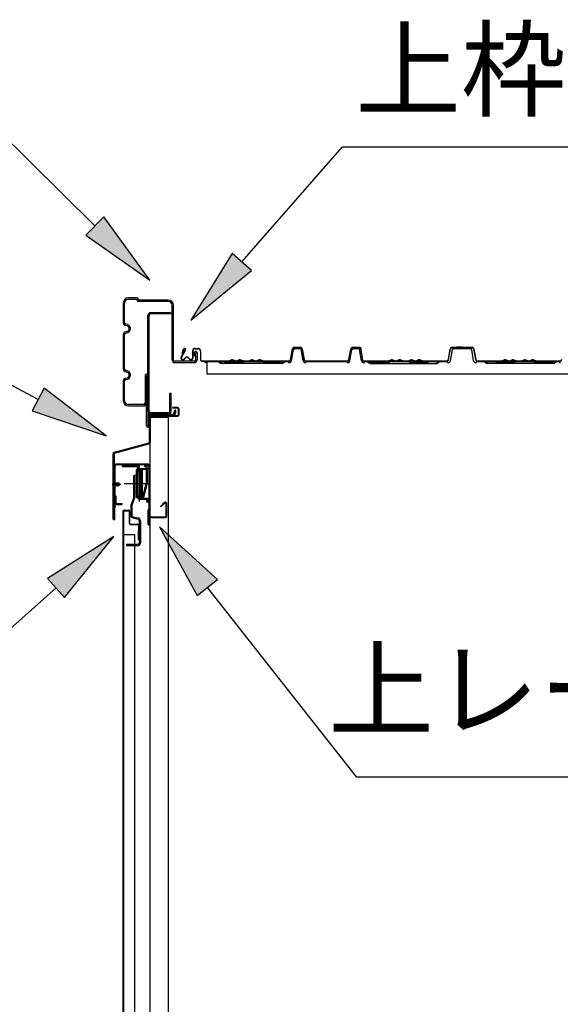
# Model space of a CAD drawing. Extents: x 543 to 20478, y 184 to 14052.
# Drawn here: x 13337 to 14036, y 4991 to 6264 of the extents above; entities that cross this region are included whole.
import ezdxf
from ezdxf.enums import TextEntityAlignment as Align

# ---------------------------------------------------------------- set-up
doc = ezdxf.new("R2010")
doc.units = 0
doc.header["$LTSCALE"] = 50
doc.header["$MEASUREMENT"] = 0
doc.linetypes.add('HIDE-S', pattern=[1, 0.5, -0.5])
for name, color, linetype in [('HIKIDASHI', 6, 'CONTINUOUS'), ('上レール', 3, 'CONTINUOUS'), ('上枠左右A1_5', 1, 'CONTINUOUS'), ('上枠補強', 3, 'CONTINUOUS'), ('側面扉上枠', 3, 'CONTINUOUS'), ('屋根U1', 7, 'CONTINUOUS'), ('屋根桟', 5, 'CONTINUOUS'), ('扉右', 3, 'CONTINUOUS'), ('扉戸車プレート', 6, 'CONTINUOUS'), ('間柱', 3, 'CONTINUOUS')]:
    doc.layers.add(name, color=color, linetype=linetype)
doc.styles.add('01', font='ROMANS', dxfattribs={"height": 3, "bigfont": 'BIGFONT'})

# ---------------------------------------------------------------- blocks, each defined once
blk = doc.blocks.new('上レールOD断面')
at = {"layer": '上レール'}
for p, q in [((-20.2, 49.2), (-19, 49.2)), ((-20.2, 49.2), (-20.2, 47.3)), ((-20.2, 49.2), (-19, 49.2)), ((-20.2, 49.2), (-20.2, 47.3)), ((-20.2, 47.3), (-0.6, 47.3)), ((-20.2, 47.3), (-0.6, 47.3)), ((-19, 49.2), (-19, 48.5)), ((-19, 49.2), (-19, 48.5)), ((-19, 48.5), (0.6, 48.5)), ((-19, 48.5), (0.6, 48.5)), ((-0.6, 47.3), (-0.6, 43.5)), ((-0.6, 47.3), (-0.6, 46.7)), ((-0.6, 44.7), (-0.6, 43.5)), ((-0.6, 43.5), (11.2, 43.5)), ((-0.6, 43.5), (11.2, 43.5)), ((0.6, 48.5), (0.6, 44.7)), ((0.6, 48.5), (0.6, 46.7)), ((0.6, 44.7), (11.2, 44.7)), ((0.6, 44.7), (11.2, 44.7)), ((8.8, 48.5), (8.8, 47.3)), ((8.8, 48.5), (12.4, 48.5)), ((8.8, 48.5), (8.8, 47.3)), ((8.8, 48.5), (12.4, 48.5)), ((8.8, 47.3), (11.2, 47.3)), ((8.8, 47.3), (11.2, 47.3)), ((11.2, 47.3), (11.2, 44.7)), ((11.2, 47.3), (11.2, 44.7)), ((11.2, 43.5), (11.2, 24.5)), ((11.2, 43.5), (11.2, 24.5)), ((12.4, 45), (12.4, 48.5)), ((12.4, 45), (12.4, 48.5)), ((12.4, 45), (14.8, 45)), ((12.4, 45), (14.8, 45)), ((12.4, 44), (14.8, 44)), ((12.4, 44), (12.4, 24.3)), ((12.4, 44), (14.8, 44)), ((12.4, 44), (12.4, 24.3)), ((14.8, 44), (14.8, 45)), ((14.8, 44), (14.8, 45)), ((6.4, 6.5), (11.2, 24.6)), ((6.4, 6.5), (11.2, 24.6)), ((7.5, 6.2), (12.4, 24.3)), ((7.5, 6.2), (12.4, 24.3)), ((0.4, 8.8), (0.4, 8.8)), ((0.4, 8.8), (0.4, 8.8)), ((0.8, 8.5), (1.3, 8.5)), ((0.8, 8.5), (1.3, 8.5)), ((1.3, 5), (1.3, 8.5)), ((1.3, 5), (1.3, 8.5)), ((1.3, 5), (1.3, 8.5)), ((1.3, 5), (1.3, 8.5)), ((1.3, 5), (11.8, 5)), ((1.3, 5), (11.8, 5)), ((2.5, 8.5), (3, 8.5)), ((2.5, 6.4), (2.5, 8.5)), ((2.5, 8.5), (3, 8.5)), ((2.5, 6.4), (2.5, 8.5)), ((2.5, 6.4), (6.4, 6.4)), ((2.5, 6.4), (6.4, 6.4)), ((3.4, 8.8), (3.4, 8.8)), ((3.4, 8.8), (3.4, 8.8)), ((7.5, 6.2), (12.8, 6.2)), ((7.5, 6.2), (12.8, 6.2)), ((11.8, 1), (11.8, 5)), ((11.8, 1), (11.8, 5)), ((14.8, 1), (11.8, 1)), ((14.8, 1), (11.8, 1)), ((12.8, 6.2), (12.8, 2)), ((12.8, 6.2), (12.8, 2)), ((12.8, 2), (14.8, 2)), ((12.8, 2), (14.8, 2)), ((14.8, 2), (14.8, 1)), ((14.8, 2), (14.8, 1))]:
    blk.add_line(p, q, dxfattribs=at)
for centre, radius, start, end in [((0.8, 8.8), 0.34, 163.1164, 180), ((0.8, 8.8), 0.34, 163.1164, 180), ((0.8, 8.8), 0.34, 180, 270), ((0.8, 8.8), 0.34, 180, 270), ((1.9, 8.5), 1.5, 16.8836, 163.1164), ((1.9, 8.5), 1.5, 16.8836, 163.1164), ((3, 8.8), 0.34, 270, 0), ((3, 8.8), 0.34, 270, 0), ((3, 8.8), 0.34, 0, 16.8836), ((3, 8.8), 0.34, 0, 16.8836)]:
    blk.add_arc(centre, radius, start, end, dxfattribs=at)

msp = doc.modelspace()

# ---------------------------------------------------------------- linework, layer by layer
at = {"layer": 'HIKIDASHI'}
for p, q in [((13433.9, 5997.7), (13259.9, 6169.8)), ((13624.1, 5951.1), (13754.2, 6099.8)), ((13754.2, 6099.8), (14227.5, 6099.8)), ((13445.7, 6009.6), (13422.2, 5985.9)), ((13505, 5927.4), (13445.7, 6009.6)), ((13422.2, 5985.9), (13505, 5927.4)), ((13611.6, 5962.1), (13558.3, 5875.8)), ((13636.7, 5940.1), (13611.6, 5962.1)), ((13558.3, 5875.8), (13636.7, 5940.1)), ((13360.6, 5773.2), (13158.6, 5880.7)), ((13368.4, 5787.9), (13352.7, 5758.5)), ((13448.8, 5726.2), (13368.4, 5787.9)), ((13352.7, 5758.5), (13448.8, 5726.2)), ((13592.4, 5540.4), (13517.5, 5608.7)), ((13517.5, 5608.7), (13566.2, 5519.8)), ((13458.6, 5595.9), (13372.7, 5541.9)), ((13394.9, 5517), (13458.6, 5595.9)), ((13372.7, 5541.9), (13394.9, 5517)), ((13566.2, 5519.8), (13592.4, 5540.4)), ((13383.8, 5529.5), (13205.5, 5370.9)), ((13579.3, 5530.1), (13772.1, 5285.2)), ((13772.1, 5285.2), (14245.5, 5285.2))]:
    msp.add_line(p, q, dxfattribs=at)
for points in [[(13422.2, 5985.9), (13445.7, 6009.6), (13505, 5927.4)], [(13611.6, 5962.1), (13636.7, 5940.1), (13558.3, 5875.8)], [(13352.7, 5758.5), (13368.4, 5787.9), (13448.8, 5726.2)], [(13592.4, 5540.4), (13566.2, 5519.8), (13517.5, 5608.7)], [(13394.9, 5517), (13372.7, 5541.9), (13458.6, 5595.9)]]:
    msp.add_solid(points, dxfattribs=at)
at = {"layer": '上レール', "color": 2}
for p, q in [((13459.1, 5639.6), (13459.1, 5686.6)), ((13460.1, 5639.6), (13460.1, 5686.6)), ((13502.1, 5689.6), (13462.1, 5689.6)), ((13502.1, 5688.6), (13462.1, 5688.6)), ((13504.1, 5631.6), (13504.1, 5686.6)), ((13505.1, 5631.6), (13505.1, 5686.6)), ((13456.4, 5663.6), (13467.5, 5663.6)), ((13460.1, 5665.6), (13464.8, 5665.6)), ((13460.1, 5661.6), (13460.1, 5665.6)), ((13464.8, 5661.6), (13460.1, 5661.6)), ((13464.8, 5665.6), (13464.8, 5661.6)), ((13460.1, 5648.6), (13461.1, 5648.6)), ((13461.1, 5648.6), (13461.1, 5639.6)), ((13503.1, 5630.6), (13504.1, 5631.6)), ((13503.1, 5611.6), (13503.1, 5630.2)), ((13504.1, 5630.2), (13504.8, 5630.9)), ((13504.1, 5611.6), (13504.1, 5630.2)), ((13523.7, 5640), (13518.8, 5635)), ((13518.8, 5635), (13519.5, 5634.3)), ((13524.4, 5639.3), (13519.5, 5634.3)), ((13526.1, 5622.6), (13526.1, 5638.6)), ((13527.1, 5622.6), (13527.1, 5638.6)), ((13505.1, 5618.6), (13505.1, 5611.6)), ((13507.1, 5621.6), (13525.1, 5621.6)), ((13507.1, 5620.6), (13525.1, 5620.6))]:
    msp.add_line(p, q, dxfattribs=at)
for centre, radius, start, end in [((13462.1, 5686.6), 3, 90, 180), ((13462.1, 5686.6), 2, 90, 180), ((13502.1, 5686.6), 3, 0, 90), ((13502.1, 5686.6), 2, 0, 90), ((13460.1, 5639.6), 1, 180, 270), ((13460.1, 5639.6), 1, 270, 0), ((13504.1, 5630.2), 1, 135, 180), ((13504.1, 5631.6), 1, 315, 0), ((13525.1, 5638.6), 2, 0, 135), ((13525.1, 5638.6), 1, 0, 135), ((13507.1, 5618.6), 3, 90, 180), ((13507.1, 5618.6), 2, 90, 180), ((13525.1, 5622.6), 2, 270, 0), ((13525.1, 5622.6), 1, 270, 0), ((13504.1, 5611.6), 1, 180, 270), ((13504.1, 5611.6), 1, 270, 0)]:
    msp.add_arc(centre, radius, start, end, dxfattribs=at)
at = {"layer": '上枠左右A1_5'}
for p, q in [((13470.7, 5898), (13470.7, 5872.7)), ((13472.5, 5872.7), (13472.5, 5898)), ((13480.7, 5904.8), (13477.5, 5904.8)), ((13488.7, 5904.8), (13477.5, 5904.8)), ((13477.5, 5903), (13479.7, 5903)), ((13477.5, 5903), (13487.7, 5903)), ((13487.7, 5903), (13489.7, 5900)), ((13488.7, 5904.8), (13490.7, 5901.8)), ((13528.9, 5900), (13489.7, 5900)), ((13528.9, 5901.8), (13490.7, 5901.8)), ((13533.9, 5824.7), (13533.9, 5895)), ((13535.7, 5824.7), (13535.7, 5895)), ((13476.7, 5870), (13473.9, 5870.8)), ((13476.2, 5868.3), (13473.5, 5869.1)), ((13473.5, 5860.6), (13476.2, 5861.4)), ((13473.9, 5858.9), (13476.7, 5859.7)), ((13477.7, 5866.3), (13477.7, 5863.3)), ((13479.5, 5866.3), (13479.5, 5863.3)), ((13470.7, 5857), (13470.7, 5812.7)), ((13472.5, 5812.7), (13472.5, 5857)), ((13562.8, 5834.5), (13560.2, 5830)), ((13564.4, 5833.6), (13561.8, 5829.1)), ((13564.4, 5824.7), (13564.4, 5833.6)), ((13566.2, 5833.6), (13566.2, 5824.7)), ((13562.4, 5822.7), (13537.7, 5822.7)), ((13537.7, 5820.9), (13562.4, 5820.9)), ((13561.8, 5829.1), (13560.2, 5830)), ((13476.2, 5808.3), (13473.5, 5809.1)), ((13476.7, 5810), (13473.9, 5810.8)), ((13470.7, 5797), (13470.7, 5771.6)), ((13472.5, 5771.6), (13472.5, 5797)), ((13473.5, 5800.6), (13476.2, 5801.4)), ((13473.9, 5798.9), (13476.7, 5799.7)), ((13477.7, 5806.3), (13477.7, 5803.3)), ((13479.5, 5806.3), (13479.5, 5803.3)), ((13498.9, 5804.2), (13498.9, 5768.6)), ((13500.7, 5739.2), (13500.7, 5804.2)), ((13502.5, 5804.2), (13502.5, 5739.2)), ((13496.9, 5766.6), (13477.5, 5766.6)), ((13477.5, 5764.8), (13496.9, 5764.8)), ((13536.9, 5756.4), (13536.9, 5758.7)), ((13538.7, 5756.4), (13538.7, 5758.7)), ((13504.3, 5750.6), (13504.3, 5739.4)), ((13506.3, 5754.4), (13534.9, 5754.4)), ((13506.3, 5752.6), (13534.9, 5752.6))]:
    msp.add_line(p, q, dxfattribs=at)
for centre, radius, start, end in [((13477.5, 5898), 6.8, 90, 180), ((13477.5, 5898), 5, 90, 180), ((13528.9, 5895), 6.8, 0, 90), ((13528.9, 5895), 5, 0, 90), ((13474.5, 5872.7), 3.8, 180, 254.0546), ((13474.5, 5872.7), 2, 180, 254.0546), ((13474.5, 5857), 3.8, 105.9454, 180), ((13474.5, 5857), 2, 105.9454, 180), ((13475.7, 5866.3), 2, 0, 74.0546), ((13475.7, 5863.3), 2, 285.9454, 0), ((13475.7, 5866.3), 3.8, 0, 74.0546), ((13475.7, 5863.3), 3.8, 285.9454, 0), ((13564.4, 5833.6), 1.8, 0, 150), ((13537.7, 5824.7), 3.8, 180, 270), ((13537.7, 5824.7), 2, 180, 270), ((13562.4, 5824.7), 2, 270, 0), ((13562.4, 5824.7), 3.8, 270, 0), ((13474.5, 5812.7), 3.8, 180, 254.0546), ((13474.5, 5812.7), 2, 180, 254.0546), ((13475.7, 5806.3), 2, 0, 74.0546), ((13475.7, 5806.3), 3.8, 0, 74.0546), ((13474.5, 5797), 3.8, 105.9454, 180), ((13474.5, 5797), 2, 105.9454, 180), ((13475.7, 5803.3), 2, 285.9454, 0), ((13475.7, 5803.3), 3.8, 285.9454, 0), ((13500.7, 5804.2), 1.8, 0, 180), ((13477.5, 5771.6), 6.8, 180, 270), ((13477.5, 5771.6), 5, 180, 270), ((13496.9, 5768.6), 2, 270, 0), ((13496.9, 5768.6), 3.8, 270, 0), ((13534.9, 5756.4), 2, 270, 0), ((13534.9, 5756.4), 3.8, 270, 0), ((13537.8, 5758.7), 0.9, 0, 180), ((13506.3, 5750.6), 3.8, 90, 180), ((13506.3, 5750.6), 2, 90, 180), ((13502.5, 5739.4), 1.8, 180, 0)]:
    msp.add_arc(centre, radius, start, end, dxfattribs=at)
at = {"layer": '上枠補強'}
for p, q in [((13504.1, 5884.8), (13504.1, 5884.8)), ((13532, 5885.4), (13506.1, 5885.4)), ((13532, 5883.8), (13506.1, 5883.8)), ((13532, 5885.4), (13532, 5883.8)), ((13502.5, 5758), (13502.5, 5881.8)), ((13504.1, 5758), (13504.1, 5881.8)), ((13530.9, 5758), (13530.9, 5781.4)), ((13530.9, 5781.4), (13532.5, 5781.4)), ((13532.5, 5758), (13532.5, 5781.4)), ((13532.5, 5758), (13532.5, 5781.4)), ((13530.9, 5761.4), (13532.5, 5761.4)), ((13528.9, 5756), (13506.1, 5756)), ((13528.9, 5754.4), (13506.1, 5754.4))]:
    msp.add_line(p, q, dxfattribs=at)
for centre, radius, start, end in [((13506.1, 5881.8), 3.6, 90, 180), ((13506.1, 5881.8), 2, 90, 180), ((13506.1, 5758), 3.6, 180, 270), ((13506.1, 5758), 2, 180, 270), ((13528.9, 5758), 3.6, 270, 0), ((13528.9, 5758), 2, 270, 0)]:
    msp.add_arc(centre, radius, start, end, dxfattribs=at)
at = {"layer": '側面扉上枠', "color": 3, "linetype": 'ByBlock'}
for p, q in [((13534.8, 5761.8), (13534.8, 5762.8)), ((13540.8, 5762.8), (13534.8, 5762.8)), ((13541, 5761.8), (13534.8, 5761.8)), ((13542, 5753.6), (13542, 5760.8)), ((13542, 5759.8), (13542.8, 5759.8)), ((13542.8, 5753.6), (13542.8, 5760.8)), ((13504.3, 5750.8), (13504.3, 5717.8)), ((13505.3, 5750.8), (13505.3, 5717.8)), ((13506.1, 5752.6), (13541, 5752.6)), ((13506.3, 5751.8), (13541, 5751.8)), ((13457.8, 5704.6), (13504.3, 5717.1)), ((13459.5, 5704), (13503.8, 5715.9)), ((13457.8, 5618.6), (13457.8, 5703)), ((13458.8, 5703), (13458.8, 5619.5)), ((13459.8, 5618.6), (13459.8, 5636.6)), ((13460.8, 5638.6), (13468.8, 5638.6)), ((13460.8, 5637.6), (13468.8, 5637.6)), ((13468.8, 5638.6), (13468.8, 5637.6))]:
    msp.add_line(p, q, dxfattribs=at)
at = {"layer": '側面扉上枠', "color": 2, "linetype": 'ByBlock'}
for p, q in [((13461, 5663.6), (13456.6, 5663.6)), ((13461, 5634.6), (13456.6, 5634.6))]:
    msp.add_line(p, q, dxfattribs=at)
at = {"layer": '側面扉上枠', "color": 3, "linetype": 'ByBlock'}
for centre, radius, start, end in [((13540.8, 5760.8), 2, 0, 90), ((13541, 5760.8), 1, 0, 90), ((13506.1, 5750.8), 1.8, 90, 180), ((13506.3, 5750.8), 1, 90, 180), ((13541, 5753.6), 1.8, 270, 0), ((13541, 5753.6), 1, 270, 0), ((13503.3, 5717.8), 1, 285.0464, 0), ((13503.3, 5717.8), 2, 285.0464, 0), ((13459.8, 5703), 2, 105.0464, 180), ((13459.8, 5703), 1, 105.0464, 180), ((13460.8, 5636.6), 2, 90, 180), ((13460.8, 5636.6), 1, 90, 180), ((13458.8, 5618.6), 1, 180, 270), ((13458.8, 5618.6), 1, 270, 0)]:
    msp.add_arc(centre, radius, start, end, dxfattribs=at)
at = {"layer": '屋根U1'}
for p, q in [((13545.7, 5827.9), (13551.1, 5837.3)), ((13546, 5827.7), (13551.4, 5837.1)), ((13547, 5833), (13548.7, 5838.3)), ((13547.4, 5832.9), (13547, 5833)), ((13547.4, 5832.9), (13549.1, 5838.2)), ((13560.3, 5835.9), (13560.3, 5826.7)), ((13560.7, 5835.9), (13560.7, 5826.7)), ((13563.7, 5839.3), (13567.4, 5839.3)), ((13563.7, 5838.9), (13567.4, 5838.9)), ((13570.4, 5835.9), (13570.4, 5825.2)), ((13570.8, 5835.9), (13570.8, 5825.7)), ((13570.8, 5835.9), (13570.8, 5825.2)), ((13687.1, 5824.9), (13689.5, 5838.8)), ((13687.5, 5824.8), (13689.9, 5838.8)), ((13691.9, 5840.8), (13699.8, 5840.8)), ((13691.9, 5840.4), (13699.8, 5840.4)), ((13695.8, 5840.4), (13695.8, 5840.8)), ((13701.8, 5838.8), (13704.2, 5824.8)), ((13702.2, 5838.8), (13704.6, 5824.9)), ((13762.6, 5824.9), (13765, 5838.8)), ((13763, 5824.8), (13765.4, 5838.8)), ((13767.4, 5840.8), (13775.3, 5840.8)), ((13767.4, 5840.4), (13775.3, 5840.4)), ((13771.3, 5840.4), (13771.3, 5840.8)), ((13777.3, 5840.8), (13780.3, 5823.2)), ((13777.3, 5838.8), (13779.7, 5824.8)), ((13891.1, 5824.9), (13893.5, 5838.8)), ((13891.5, 5824.8), (13893.9, 5838.8)), ((13891.5, 5824.8), (13893.5, 5836.3)), ((13895.9, 5840.8), (13921.8, 5840.8)), ((13895.9, 5840.4), (13921.8, 5840.4)), ((13908.8, 5840.8), (13901.7, 5840.8)), ((13908.8, 5840.8), (13901.7, 5840.8)), ((13923.8, 5838.8), (13926.2, 5824.8)), ((13924.2, 5838.8), (13926.6, 5824.9)), ((13549.2, 5825.3), (13551.3, 5827.5)), ((13551.6, 5827.2), (13549.5, 5825)), ((13554.5, 5827.2), (13556.6, 5825)), ((13554.8, 5827.5), (13556.9, 5825.3)), ((13572.8, 5823.2), (13606.3, 5823.2)), ((13572.8, 5822.8), (13606.3, 5822.8)), ((13578.8, 5820.2), (13573.4, 5822.8)), ((13607, 5823.3), (13610.5, 5824.6)), ((13607.1, 5823), (13610.7, 5824.2)), ((13615.5, 5823), (13612, 5824.2)), ((13615.7, 5823.3), (13612.1, 5824.6)), ((13617, 5823.3), (13620.5, 5824.6)), ((13617.1, 5823), (13620.7, 5824.2)), ((13625.5, 5823), (13622, 5824.2)), ((13625.7, 5823.3), (13622.1, 5824.6)), ((13626.3, 5823.2), (13631.8, 5823.2)), ((13626.3, 5822.8), (13631.8, 5822.8)), ((13632.5, 5823.3), (13636, 5824.6)), ((13632.6, 5823), (13636.2, 5824.2)), ((13641, 5823), (13637.5, 5824.2)), ((13641.2, 5823.3), (13637.6, 5824.6)), ((13642.5, 5823.3), (13646, 5824.6)), ((13642.6, 5823), (13646.2, 5824.2)), ((13651, 5823), (13647.5, 5824.2)), ((13651.2, 5823.3), (13647.6, 5824.6)), ((13651.8, 5823.2), (13685.2, 5823.2)), ((13651.8, 5822.8), (13685.2, 5822.8)), ((13684.8, 5822.8), (13684.3, 5822.6)), ((13706.5, 5823.2), (13754, 5823.2)), ((13706.5, 5822.8), (13754, 5822.8)), ((13754, 5823.2), (13760.7, 5823.2)), ((13754, 5822.8), (13760.7, 5822.8)), ((13782, 5823.2), (13812.8, 5823.2)), ((13782, 5822.8), (13812.8, 5822.8)), ((13813.5, 5823.3), (13817, 5824.6)), ((13813.6, 5823), (13817.2, 5824.2)), ((13822, 5823), (13818.5, 5824.2)), ((13822.2, 5823.3), (13818.6, 5824.6)), ((13823.5, 5823.3), (13827, 5824.6)), ((13823.6, 5823), (13827.2, 5824.2)), ((13832, 5823), (13828.5, 5824.2)), ((13832.2, 5823.3), (13828.6, 5824.6)), ((13832.8, 5823.2), (13838.3, 5823.2)), ((13832.8, 5822.8), (13838.3, 5822.8)), ((13839, 5823.3), (13842.5, 5824.6)), ((13839.1, 5823), (13842.7, 5824.2)), ((13847.5, 5823), (13844, 5824.2)), ((13847.7, 5823.3), (13844.1, 5824.6)), ((13849, 5823.3), (13852.5, 5824.6)), ((13849.1, 5823), (13852.7, 5824.2)), ((13857.5, 5823), (13854, 5824.2)), ((13857.7, 5823.3), (13854.1, 5824.6)), ((13858.3, 5823.2), (13889.2, 5823.2)), ((13858.3, 5822.8), (13889.2, 5822.8)), ((13928.5, 5823.2), (13959.3, 5823.2)), ((13928.5, 5822.8), (13959.3, 5822.8)), ((13960, 5823.3), (13963.5, 5824.6)), ((13960.1, 5823), (13963.7, 5824.2)), ((13968.5, 5823), (13965, 5824.2)), ((13968.7, 5823.3), (13965.1, 5824.6)), ((13970, 5823.3), (13973.5, 5824.6)), ((13970.1, 5823), (13973.7, 5824.2)), ((13978.5, 5823), (13975, 5824.2)), ((13978.7, 5823.3), (13975.1, 5824.6)), ((13979.3, 5823.2), (13984.8, 5823.2)), ((13979.3, 5822.8), (13984.8, 5822.8)), ((13985.5, 5823.3), (13989, 5824.6)), ((13985.6, 5823), (13989.2, 5824.2)), ((13994, 5823), (13990.5, 5824.2)), ((13994.2, 5823.3), (13990.6, 5824.6)), ((13995.5, 5823.3), (13999, 5824.6)), ((13995.6, 5823), (13999.2, 5824.2)), ((14004, 5823), (14000.5, 5824.2)), ((14004.2, 5823.3), (14000.6, 5824.6)), ((14004.8, 5823.2), (14035.7, 5823.2)), ((14004.8, 5822.8), (14035.7, 5822.8))]:
    msp.add_line(p, q, dxfattribs=at)
for centre, radius, start, end in [((13550.1, 5837.8), 1.5, 330, 162.3247), ((13550.1, 5837.8), 1.1, 330, 162.3247), ((13563.7, 5835.9), 3.4, 90, 180), ((13563.7, 5835.9), 3, 90, 180), ((13567.4, 5835.9), 3.4, 0, 90), ((13567.4, 5835.9), 3, 0, 90), ((13691.9, 5838.4), 2.4, 90, 170.3266), ((13691.9, 5838.4), 2, 90, 170.3266), ((13699.8, 5838.4), 2.4, 9.6734, 90), ((13699.8, 5838.4), 2, 9.6734, 90), ((13767.4, 5838.4), 2.4, 90, 170.3266), ((13767.4, 5838.4), 2, 90, 170.3266), ((13775.3, 5838.4), 2.4, 9.6734, 90), ((13775.3, 5838.4), 2, 9.6734, 90), ((13895.9, 5838.4), 2.4, 90, 170.3266), ((13895.9, 5838.4), 2, 90, 170.3266), ((13921.8, 5838.4), 2.4, 9.6734, 90), ((13921.8, 5838.4), 2, 9.6734, 90), ((13547.7, 5826.7), 2.4, 150, 315.2946), ((13547.7, 5826.7), 2, 150, 315.2901), ((13553, 5825.8), 2.4, 44.7054, 136.1013), ((13553, 5825.8), 2, 44.7054, 135.2946), ((13558.3, 5826.7), 2.4, 224.7054, 0), ((13558.3, 5826.7), 2, 224.7054, 0), ((13572.8, 5825.2), 2.4, 180, 270), ((13572.8, 5825.2), 2, 180, 270), ((13606.3, 5825.2), 2, 270, 289.4588), ((13606.3, 5825.2), 2.4, 270, 289.4588), ((13611.3, 5822.3), 2.4, 70.5412, 109.4588), ((13611.3, 5822.3), 2, 70.5412, 109.4588), ((13616.3, 5825.2), 2.4, 250.5412, 270), ((13616.3, 5825.2), 2, 250.5412, 270), ((13616.3, 5825.2), 2, 270, 289.4588), ((13616.3, 5825.2), 2.4, 270, 289.4588), ((13621.3, 5822.3), 2.4, 70.5412, 109.4588), ((13621.3, 5822.3), 2, 70.5412, 109.4588), ((13626.3, 5825.2), 2.4, 250.5412, 270), ((13626.3, 5825.2), 2, 250.5412, 270), ((13631.8, 5825.2), 2, 270, 289.4588), ((13631.8, 5825.2), 2.4, 270, 289.4588), ((13636.8, 5822.3), 2.4, 70.5412, 109.4588), ((13636.8, 5822.3), 2, 70.5412, 109.4588), ((13641.8, 5825.2), 2.4, 250.5412, 270), ((13641.8, 5825.2), 2, 250.5412, 270), ((13641.8, 5825.2), 2, 270, 289.4588), ((13641.8, 5825.2), 2.4, 270, 289.4588), ((13646.8, 5822.3), 2.4, 70.5412, 109.4588), ((13646.8, 5822.3), 2, 70.5412, 109.4588), ((13651.8, 5825.2), 2.4, 250.5412, 270), ((13651.8, 5825.2), 2, 250.5412, 270), ((13685.2, 5825.2), 2, 270, 350.3266), ((13685.2, 5825.2), 2.4, 270, 350.3266), ((13706.5, 5825.2), 2.4, 189.6734, 270), ((13706.5, 5825.2), 2, 189.6734, 270), ((13760.7, 5825.2), 2, 270, 350.3266), ((13760.7, 5825.2), 2.4, 270, 350.3266), ((13782, 5825.2), 2.4, 189.6734, 270), ((13782, 5825.2), 2, 189.6734, 270), ((13812.8, 5825.2), 2, 270, 289.4588), ((13812.8, 5825.2), 2.4, 270, 289.4588), ((13817.8, 5822.3), 2.4, 70.5412, 109.4588), ((13817.8, 5822.3), 2, 70.5412, 109.4588), ((13822.8, 5825.2), 2.4, 250.5412, 270), ((13822.8, 5825.2), 2, 250.5412, 270), ((13822.8, 5825.2), 2, 270, 289.4588), ((13822.8, 5825.2), 2.4, 270, 289.4588), ((13827.8, 5822.3), 2.4, 70.5412, 109.4588), ((13827.8, 5822.3), 2, 70.5412, 109.4588), ((13832.8, 5825.2), 2.4, 250.5412, 270), ((13832.8, 5825.2), 2, 250.5412, 270), ((13838.3, 5825.2), 2, 270, 289.4588), ((13838.3, 5825.2), 2.4, 270, 289.4588), ((13843.3, 5822.3), 2.4, 70.5412, 109.4588), ((13843.3, 5822.3), 2, 70.5412, 109.4588), ((13848.3, 5825.2), 2.4, 250.5412, 270), ((13848.3, 5825.2), 2, 250.5412, 270), ((13848.3, 5825.2), 2, 270, 289.4588), ((13848.3, 5825.2), 2.4, 270, 289.4588), ((13853.3, 5822.3), 2.4, 70.5412, 109.4588), ((13853.3, 5822.3), 2, 70.5412, 109.4588), ((13858.3, 5825.2), 2.4, 250.5412, 270), ((13858.3, 5825.2), 2, 250.5412, 270), ((13889.2, 5825.2), 2, 270, 350.3266), ((13889.2, 5825.2), 2.4, 270, 350.3266), ((13928.5, 5825.2), 2.4, 189.6734, 270), ((13928.5, 5825.2), 2, 189.6734, 270), ((13959.3, 5825.2), 2, 270, 289.4588), ((13959.3, 5825.2), 2.4, 270, 289.4588), ((13964.3, 5822.3), 2.4, 70.5412, 109.4588), ((13964.3, 5822.3), 2, 70.5412, 109.4588), ((13969.3, 5825.2), 2.4, 250.5412, 270), ((13969.3, 5825.2), 2, 250.5412, 270), ((13969.3, 5825.2), 2, 270, 289.4588), ((13969.3, 5825.2), 2.4, 270, 289.4588), ((13974.3, 5822.3), 2.4, 70.5412, 109.4588), ((13974.3, 5822.3), 2, 70.5412, 109.4588), ((13979.3, 5825.2), 2.4, 250.5412, 270), ((13979.3, 5825.2), 2, 250.5412, 270), ((13984.8, 5825.2), 2, 270, 289.4588), ((13984.8, 5825.2), 2.4, 270, 289.4588), ((13989.8, 5822.3), 2.4, 70.5412, 109.4588), ((13989.8, 5822.3), 2, 70.5412, 109.4588), ((13994.8, 5825.2), 2.4, 250.5412, 270), ((13994.8, 5825.2), 2, 250.5412, 270), ((13994.8, 5825.2), 2, 270, 289.4588), ((13994.8, 5825.2), 2.4, 270, 289.4588), ((13999.8, 5822.3), 2.4, 70.5412, 109.4588), ((13999.8, 5822.3), 2, 70.5412, 109.4588), ((14004.8, 5825.2), 2.4, 250.5412, 270), ((14004.8, 5825.2), 2, 250.5412, 270), ((14035.7, 5825.2), 2, 270, 350.3266), ((14035.7, 5825.2), 2.4, 270, 350.3266)]:
    msp.add_arc(centre, radius, start, end, dxfattribs=at)
at = {"layer": '屋根桟', "color": 2}
for p, q in [((13688.4, 5823.3), (13690.8, 5837.7)), ((13688.4, 5823.3), (13690.8, 5837.7)), ((13692.8, 5839.3), (13698.9, 5839.3)), ((13692.8, 5839.3), (13698.9, 5839.3)), ((13703.3, 5823.3), (13700.9, 5837.7)), ((13703.3, 5823.3), (13700.9, 5837.7)), ((13763.9, 5823.3), (13766.3, 5837.7)), ((13763.9, 5823.3), (13766.3, 5837.7)), ((13768.3, 5839.3), (13774.4, 5839.3)), ((13768.3, 5839.3), (13774.4, 5839.3)), ((13778.8, 5823.3), (13776.4, 5837.7)), ((13778.8, 5823.3), (13776.4, 5837.7)), ((13893.9, 5823.3), (13896.3, 5837.7)), ((13898.3, 5839.3), (13919.4, 5839.3)), ((13923.8, 5823.3), (13921.4, 5837.7)), ((13603.3, 5822.8), (13578.8, 5822.8)), ((13578.8, 5822.8), (13578.8, 5805.8)), ((13603.3, 5821.8), (13578.8, 5821.8)), ((13593.8, 5821.8), (13596.3, 5820.2)), ((13603.3, 5819.8), (13597.5, 5819.8)), ((13684.3, 5822.8), (13603.3, 5822.8)), ((13684.3, 5821.8), (13603.3, 5821.8)), ((13676.2, 5819.8), (13603.3, 5819.8)), ((13679.8, 5821.8), (13677.4, 5820.2)), ((13684.3, 5822.8), (13684.3, 5821.8)), ((13684.3, 5822.8), (13684.3, 5821.8)), ((13685.3, 5820.8), (13685.4, 5820.8)), ((13706.4, 5820.8), (13706.3, 5820.8)), ((13753.3, 5822.8), (13707.3, 5822.8)), ((13707.3, 5822.8), (13707.3, 5821.8)), ((13707.3, 5822.8), (13707.3, 5821.8)), ((13753.3, 5821.8), (13707.3, 5821.8)), ((13759.8, 5822.8), (13753.3, 5822.8)), ((13759.8, 5821.8), (13753.3, 5821.8)), ((13759.8, 5822.8), (13759.8, 5821.8)), ((13759.8, 5822.8), (13759.8, 5821.8)), ((13760.8, 5820.8), (13760.9, 5820.8)), ((13781.9, 5820.8), (13781.8, 5820.8)), ((13870.8, 5822.8), (13782.8, 5822.8)), ((13782.8, 5822.8), (13782.8, 5821.8)), ((13782.8, 5822.8), (13782.8, 5821.8)), ((13870.8, 5821.8), (13782.8, 5821.8)), ((13786.8, 5821.8), (13789.3, 5820.2)), ((13790.5, 5819.8), (13870.3, 5819.8)), ((13870.3, 5819.8), (13876.2, 5819.8)), ((13889.8, 5822.8), (13870.8, 5822.8)), ((13889.8, 5821.8), (13870.8, 5821.8)), ((13889.8, 5822.8), (13889.8, 5821.8)), ((13926.9, 5820.8), (13926.8, 5820.8)), ((13946.8, 5822.8), (13927.8, 5822.8)), ((13927.8, 5822.8), (13927.8, 5821.8)), ((13927.8, 5822.8), (13927.8, 5821.8)), ((13946.8, 5821.8), (13927.8, 5821.8)), ((14034.8, 5822.8), (13946.8, 5822.8)), ((14034.8, 5821.8), (13946.8, 5821.8)), ((14027.2, 5819.8), (13947.3, 5819.8)), ((14030.8, 5821.8), (14028.4, 5820.2)), ((14034.8, 5822.8), (14034.8, 5821.8)), ((14034.8, 5822.8), (14034.8, 5821.8)), ((14035.8, 5820.8), (14035.9, 5820.8)), ((14238.8, 5805.8), (13578.8, 5805.8))]:
    msp.add_line(p, q, dxfattribs=at)
at = {"layer": '屋根桟', "color": 2, "linetype": 'HIDE-S'}
for p, q in [((13594.4, 5822.7), (13596.9, 5821)), ((13676.2, 5820.8), (13597.5, 5820.8)), ((13679.3, 5822.7), (13676.8, 5821)), ((13787.4, 5822.7), (13789.9, 5821)), ((13790.5, 5820.8), (13876.2, 5820.8)), ((13879.3, 5822.7), (13876.8, 5821)), ((13879.8, 5821.8), (13877.4, 5820.2)), ((13937.8, 5821.8), (13940.3, 5820.2)), ((13938.2, 5822.8), (13940.9, 5821)), ((14027.2, 5820.8), (13941.5, 5820.8)), ((13947.3, 5819.8), (13941.5, 5819.8)), ((14030.5, 5822.8), (14027.8, 5821))]:
    msp.add_line(p, q, dxfattribs=at)
at = {"layer": '屋根桟', "color": 2}
for centre, radius, start, end in [((13692.8, 5837.3), 2, 90, 170.3871), ((13692.8, 5837.3), 2, 90, 170.3871), ((13698.9, 5837.3), 2, 9.6129, 90), ((13698.9, 5837.3), 2, 9.6129, 90), ((13768.3, 5837.3), 2, 90, 170.3871), ((13768.3, 5837.3), 2, 90, 170.3871), ((13768.3, 5837.3), 2, 90, 170.3871), ((13774.4, 5837.3), 2, 9.6129, 90), ((13774.4, 5837.3), 2, 9.6129, 90), ((13774.4, 5837.3), 2, 9.6129, 90), ((13898.3, 5837.3), 2, 90, 170.3871), ((13919.4, 5837.3), 2, 9.6129, 90), ((13676.2, 5821.8), 2, 270, 303.6901), ((13685.3, 5821.8), 1, 180, 267.5189), ((13685.4, 5823.8), 3, 269.97, 350.3871), ((13706.3, 5823.8), 3, 189.6129, 270.03), ((13706.3, 5821.8), 1, 272.4811, 0), ((13760.8, 5821.8), 1, 180, 267.5189), ((13760.9, 5823.8), 3, 269.97, 350.3871), ((13781.8, 5823.8), 3, 189.6129, 270.03), ((13781.8, 5821.8), 1, 272.4811, 0), ((13790.5, 5821.8), 2, 236.3099, 270), ((13876.2, 5821.8), 2, 270, 303.6901), ((13890.8, 5821.8), 1, 180, 267.5189), ((13890.9, 5823.8), 3, 269.97, 350.3871), ((13926.8, 5823.8), 3, 189.6129, 270.03), ((13926.8, 5821.8), 1, 272.4811, 0), ((14027.2, 5821.8), 2, 270, 303.6901), ((14035.8, 5821.8), 1, 180, 267.5189)]:
    msp.add_arc(centre, radius, start, end, dxfattribs=at)
at = {"layer": '屋根桟', "color": 2, "linetype": 'HIDE-S'}
for centre, radius, start, end in [((13597.5, 5821.8), 2, 236.3099, 270), ((13597.5, 5821.8), 1, 236.3099, 270), ((13676.2, 5821.8), 1, 270, 303.6901), ((13790.5, 5821.8), 1, 236.3099, 270), ((13876.2, 5821.8), 1, 270, 303.6901), ((13941.5, 5821.8), 2, 236.3099, 270), ((13941.5, 5821.8), 1, 236.3099, 270), ((14027.2, 5821.8), 1, 270, 303.6901), ((14027.2, 5821.8), 1, 270, 303.6901)]:
    msp.add_arc(centre, radius, start, end, dxfattribs=at)
at = {"layer": '扉右'}
for p, q in [((13471.9, 5629.9), (13477.7, 5629.9)), ((13471.9, 5629.9), (13477.7, 5629.9)), ((13471.9, 5629.9), (13477.7, 5629.9)), ((13471.9, 5629.3), (13477.7, 5629.3)), ((13471.9, 5629.3), (13477.7, 5629.3)), ((13470.3, 5628.3), (13470.3, 3642.5)), ((13470.9, 5628.3), (13470.9, 3642.5)), ((13478.7, 5612.9), (13478.7, 5628.3)), ((13479.3, 5612.9), (13479.3, 5628.3)), ((13480.3, 5611.9), (13489.7, 5611.9)), ((13489.7, 5611.3), (13480.3, 5611.3)), ((13490.7, 5603.9), (13490.1, 5603.9)), ((13490.1, 5603.9), (13490.1, 5592.5)), ((13490.7, 5592.5), (13490.7, 5610.3)), ((13491.3, 5592.5), (13491.3, 5610.3)), ((13470.9, 5598.4), (13485.4, 5598.4)), ((13485.4, 5598.4), (13485.4, 3672.4))]:
    msp.add_line(p, q, dxfattribs=at)
for centre, radius, start, end in [((13471.9, 5628.3), 1.6, 90, 180), ((13471.9, 5628.3), 1.6, 90, 180), ((13471.9, 5628.3), 1, 90, 180), ((13471.9, 5628.3), 1, 90, 180), ((13477.7, 5628.3), 1.6, 0, 90), ((13477.7, 5628.3), 1.6, 0, 90), ((13477.7, 5628.3), 1, 0, 90), ((13477.7, 5628.3), 1, 0, 90), ((13480.3, 5612.9), 1.6, 180, 270), ((13480.3, 5612.9), 1, 180, 270), ((13489.7, 5610.3), 1.6, 0, 90), ((13489.7, 5610.3), 1, 0, 90), ((13490.7, 5592.5), 0.6, 180, 0)]:
    msp.add_arc(centre, radius, start, end, dxfattribs=at)
at = {"layer": '扉戸車プレート'}
for p, q in [((13487.7, 5682.4), (13487.2, 5681.9)), ((13487.2, 5681.9), (13487.2, 5646.9)), ((13489.2, 5682.4), (13487.7, 5682.4)), ((13487.7, 5682.4), (13487.7, 5646.4)), ((13489.2, 5682.4), (13489.2, 5646.4)), ((13491.2, 5688.5), (13491.2, 5641.4)), ((13494.7, 5682.4), (13493.2, 5682.4)), ((13493.2, 5682.4), (13493.2, 5646.4)), ((13495.2, 5681.9), (13494.7, 5682.4)), ((13494.7, 5682.4), (13494.7, 5646.4)), ((13495.2, 5681.9), (13495.2, 5646.9)), ((13485.4, 5674.4), (13483.8, 5674.4)), ((13483.8, 5674.4), (13483.8, 5664.4)), ((13487.2, 5675.4), (13485.4, 5675.1)), ((13485.4, 5675.1), (13485.4, 5653.6)), ((13485.4, 5674.4), (13485.4, 5664.4)), ((13471.9, 5664.4), (13505.9, 5664.4)), ((13483.8, 5664.4), (13483.8, 5648)), ((13483.8, 5658.7), (13483.8, 5648)), ((13485.4, 5664.4), (13485.4, 5648)), ((13485.4, 5658.7), (13485.4, 5645.4)), ((13483.8, 5645.7), (13480.3, 5636.7)), ((13485.4, 5645.4), (13481.9, 5636.4)), ((13483.8, 5648), (13483.8, 5645.7)), ((13485.4, 5653.6), (13487.2, 5653.4)), ((13487.7, 5646.4), (13487.2, 5646.9)), ((13487.7, 5646.4), (13489.2, 5646.4)), ((13493.2, 5646.4), (13494.7, 5646.4)), ((13494.7, 5646.4), (13495.2, 5646.9)), ((13480.3, 5636.7), (13480.3, 5623.5)), ((13481.9, 5636.4), (13481.9, 5623.5)), ((13481.9, 5635.4), (13481.9, 5630.4)), ((13483.1, 5620), (13489.8, 5618.4)), ((13483.5, 5621.5), (13490.1, 5620)), ((13491.3, 5616.5), (13491.3, 5601.9)), ((13492.9, 5616.5), (13492.9, 5601.9)), ((13491.3, 5601.9), (13491.3, 5587.5)), ((13492.9, 5601.9), (13492.9, 5587.5)), ((13489.3, 5585.5), (13474.9, 5585.5)), ((13474.9, 5585.5), (13474.9, 5583.9)), ((13474.9, 5585.1), (13474.9, 5583.9)), ((13489.3, 5583.9), (13474.9, 5583.9))]:
    msp.add_line(p, q, dxfattribs=at)
for centre, radius, start, end in [((13491.2, 5681.4), 2, 180, 0), ((13491.2, 5647.4), 2, 0, 180), ((13483.9, 5623.5), 3.6, 180, 257.1957), ((13483.9, 5623.5), 2, 180, 257.1957), ((13489.3, 5616.5), 2, 0, 77.1957), ((13489.3, 5616.5), 3.6, 0, 77.1957), ((13489.3, 5587.5), 3.6, 270, 0), ((13489.3, 5587.5), 2, 270, 0)]:
    msp.add_arc(centre, radius, start, end, dxfattribs=at)
at = {"layer": '間柱', "color": 6, "linetype": 'ByBlock'}
for p, q in [((13505.3, 3657.3), (13505.3, 5750.3)), ((13505.3, 5750.3), (13529.3, 5750.3)), ((13529.3, 3657.3), (13529.3, 5750.3))]:
    msp.add_line(p, q, dxfattribs=at)

# ---------------------------------------------------------------- block references
at = {"layer": '上レール'}
msp.add_blockref('上レールOD断面', (13489.3, 5639.4), dxfattribs=at)

# ---------------------------------------------------------------- texts
at = {"layer": 'HIKIDASHI', "style": '01'}
msp.add_text('上枠 左', height=100, dxfattribs=at).set_placement((13990.8, 6199.8), align=Align.MIDDLE_CENTER)
msp.add_text('上レール', height=100, dxfattribs=at).set_placement((14008.8, 5385.2), align=Align.MIDDLE)

doc.saveas('drawing.dxf')
